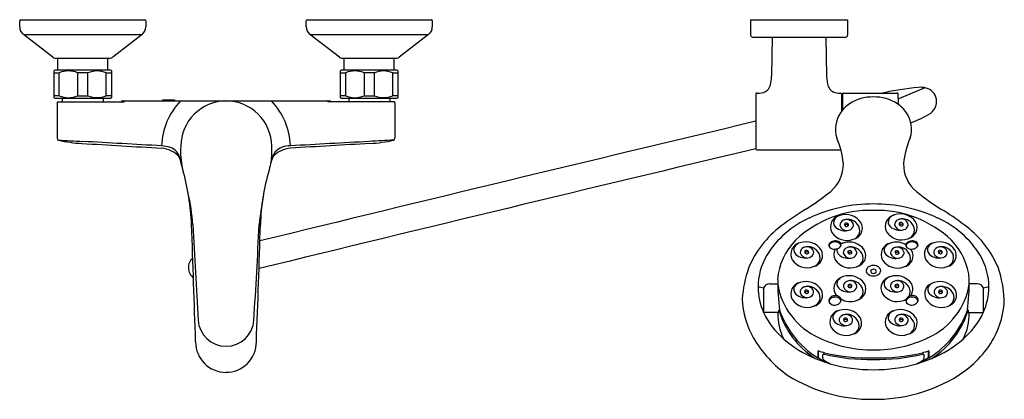
# Model space of a CAD drawing. Extents: x 3998.5 to 4018.8, y 128 to 135.8.
import ezdxf

# ---------------------------------------------------------------- set-up
doc = ezdxf.new("R2010")
doc.units = 0
doc.header["$LTSCALE"] = 0.64311
doc.layers.get('0').update_dxf_attribs({"color": 255, "linetype": 'CONTINUOUS'})
doc.layers.get('DEFPOINTS').update_dxf_attribs({"linetype": 'CONTINUOUS'})
doc.styles.get("Standard").update_dxf_attribs({"font": 'txt', "width": 0.8})

msp = doc.modelspace()

# ---------------------------------------------------------------- linework, layer by layer
for p, q in [((3998.545, 135.695), (3998.545, 135.817)), ((3998.565, 135.836), (4001.124, 135.836)), ((4001.144, 135.817), (4001.144, 135.695)), ((4004.451, 135.695), (4004.451, 135.817)), ((4004.471, 135.836), (4007.03, 135.836)), ((4007.049, 135.817), (4007.049, 135.695)), ((4013.608, 135.836), (4013.608, 135.522)), ((4013.608, 135.836), (4015.608, 135.836)), ((4015.608, 135.836), (4015.608, 135.522)), ((3999.228, 135.066), (3998.621, 135.54)), ((3998.621, 135.54), (4001.068, 135.54)), ((4001.068, 135.54), (4000.462, 135.066)), ((4005.133, 135.066), (4004.527, 135.54)), ((4004.527, 135.54), (4006.974, 135.54)), ((4006.974, 135.54), (4006.367, 135.066)), ((4013.648, 135.482), (4015.569, 135.482)), ((4014.056, 135.482), (4014.041, 134.675)), ((4015.161, 135.482), (4015.175, 134.675)), ((3999.276, 135.049), (4000.413, 135.049)), ((3999.33, 134.805), (3999.33, 135.049)), ((4000.359, 134.805), (4000.359, 135.049)), ((4005.182, 135.049), (4006.319, 135.049)), ((4005.236, 134.805), (4005.236, 135.049)), ((4006.265, 134.805), (4006.265, 135.049)), ((3999.254, 134.785), (3999.274, 134.805)), ((3999.254, 134.234), (3999.254, 134.785)), ((3999.254, 134.746), (3999.36, 134.746)), ((3999.274, 134.805), (4000.415, 134.805)), ((3999.36, 134.273), (3999.36, 134.746)), ((3999.95, 134.746), (3999.739, 134.746)), ((3999.739, 134.746), (3999.739, 134.273)), ((3999.95, 134.273), (3999.95, 134.746)), ((4000.33, 134.273), (4000.33, 134.746)), ((4000.33, 134.746), (4000.435, 134.746)), ((4000.415, 134.805), (4000.435, 134.785)), ((4000.435, 134.785), (4000.435, 134.234)), ((4005.16, 134.785), (4005.179, 134.805)), ((4005.16, 134.234), (4005.16, 134.785)), ((4005.16, 134.746), (4005.265, 134.746)), ((4005.179, 134.805), (4006.321, 134.805)), ((4005.265, 134.273), (4005.265, 134.746)), ((4005.856, 134.746), (4005.645, 134.746)), ((4005.645, 134.746), (4005.645, 134.273)), ((4005.856, 134.273), (4005.856, 134.746)), ((4006.235, 134.273), (4006.235, 134.746)), ((4006.235, 134.746), (4006.341, 134.746)), ((4006.321, 134.805), (4006.341, 134.785)), ((4006.341, 134.785), (4006.341, 134.234)), ((4016.653, 134.213), (4017.191, 134.44)), ((3999.36, 134.273), (3999.254, 134.273)), ((3999.274, 134.214), (3999.254, 134.234)), ((4000.415, 134.214), (3999.274, 134.214)), ((3999.321, 134.148), (4000.7, 134.148)), ((3999.423, 134.214), (3999.423, 134.148)), ((3999.739, 134.273), (3999.95, 134.273)), ((4000.266, 134.214), (4000.266, 134.148)), ((4000.435, 134.273), (4000.33, 134.273)), ((4000.435, 134.234), (4000.415, 134.214)), ((4000.658, 134.167), (4004.937, 134.167)), ((4001.498, 134.167), (4001.498, 134.187)), ((4001.498, 134.187), (4001.734, 134.187)), ((4001.734, 134.187), (4001.734, 134.167)), ((4006.273, 134.148), (4004.895, 134.148)), ((4005.265, 134.273), (4005.16, 134.273)), ((4005.179, 134.214), (4005.16, 134.234)), ((4006.321, 134.214), (4005.179, 134.214)), ((4005.329, 134.214), (4005.329, 134.148)), ((4005.645, 134.273), (4005.856, 134.273)), ((4006.171, 134.214), (4006.171, 134.148)), ((4006.341, 134.273), (4006.235, 134.273)), ((4006.341, 134.234), (4006.321, 134.214)), ((4013.719, 134.31), (4013.719, 133.177)), ((4013.739, 134.33), (4013.783, 134.33)), ((4015.417, 134.33), (4015.464, 134.33)), ((4015.483, 134.31), (4015.483, 133.953)), ((4015.483, 134.191), (4015.5, 134.191)), ((4015.5, 134.309), (4015.5, 133.975)), ((4015.519, 134.33), (4016.632, 134.33)), ((4016.656, 134.13), (4016.651, 134.311)), ((3999.316, 134.128), (3999.316, 133.397)), ((4006.279, 134.128), (4006.279, 133.397)), ((4013.739, 133.158), (4015.463, 133.158)), ((4013.878, 130.305), (4013.878, 129.805)), ((4013.995, 130.395), (4014.167, 130.395)), ((4018.288, 130.395), (4018.116, 130.395)), ((4018.405, 130.305), (4018.405, 129.805)), ((4014.187, 129.805), (4013.878, 129.805)), ((4014.191, 129.853), (4014.2, 129.853)), ((4014.2, 129.853), (4014.206, 129.854)), ((4018.083, 129.853), (4018.077, 129.854)), ((4018.091, 129.853), (4018.083, 129.853)), ((4018.096, 129.805), (4018.405, 129.805)), ((4015.009, 128.907), (4015, 128.913)), ((4015, 128.875), (4015.141, 128.784)), ((4015.009, 128.878), (4015.009, 129.014)), ((4015.097, 128.859), (4015.097, 128.933)), ((4017.283, 128.875), (4017.142, 128.784)), ((4017.185, 128.859), (4017.185, 128.933)), ((4017.273, 128.878), (4017.273, 129.014)), ((4017.274, 128.907), (4017.282, 128.913))]:
    msp.add_line(p, q)
for centre, radius, start, end in [((3998.565, 135.817), 0.0197, 89.9988, 180.003), ((4001.124, 135.817), 0.0197, 0, 90), ((4004.471, 135.817), 0.0197, 90, 180), ((4007.03, 135.817), 0.0197, 0.0187, 89.9923), ((3998.742, 135.695), 0.197, 179.9995, 232.0002), ((4000.947, 135.695), 0.197, 308.0006, 359.9999), ((4004.648, 135.695), 0.197, 180, 232), ((4006.852, 135.695), 0.197, 308.0019, 359.9964), ((4013.648, 135.522), 0.0394, 180.0055, 270), ((4015.569, 135.522), 0.0394, 270.0154, 359.9629), ((3999.276, 135.128), 0.0787, 232, 270.0067), ((4000.413, 135.128), 0.0787, 270, 308), ((4005.182, 135.128), 0.0787, 232, 270.0067), ((4006.319, 135.128), 0.0787, 270, 308), ((3999.549, 134.313), 0.473, 66.3232, 113.6768), ((4000.14, 134.308), 0.477, 66.5685, 113.4315), ((4005.455, 134.313), 0.473, 66.3232, 113.6768), ((4006.045, 134.308), 0.477, 66.5685, 113.4315), ((4012.681, 134.759), 1.363, 348.7927, 356.468), ((4015.923, 134.692), 0.748, 181.2601, 197.6846), ((4013.793, 134.581), 0.252, 267.8031, 310.4641), ((4013.775, 134.568), 0.254, 315.3843, 343.0391), ((4015.413, 134.55), 0.22, 203.0162, 271.0193), ((4017.685, 128.081), 6.395, 95.5613, 102.2823), ((4017.103, 133.935), 0.513, 75.8337, 94.178), ((4017.152, 134.152), 0.29, 10.8201, 74.8905), ((3999.358, 134.127), 0.0421, 150.8091, 178.8458), ((3999.549, 134.706), 0.473, 246.3216, 293.6784), ((4000.14, 134.712), 0.477, 246.5685, 293.4315), ((4000.662, 134.139), 0.0281, 97.7683, 163.0999), ((4000.725, 134.143), 0.0252, 104.4553, 169.1246), ((4002.852, 133.205), 1.382, 135.8737, 178.4875), ((4002.807, 133.225), 0.942, 90.6111, 179.3198), ((4002.797, 133.225), 0.942, 0.5431, 89.9785), ((4002.742, 133.205), 1.382, 1.5087, 44.1261), ((4004.869, 134.142), 0.0265, 12.6244, 73.7952), ((4004.933, 134.139), 0.0281, 16.8986, 82.233), ((4005.455, 134.706), 0.473, 246.3216, 293.6784), ((4006.045, 134.712), 0.477, 246.5685, 293.4315), ((4006.237, 134.127), 0.0421, 1.0199, 29.0566), ((4013.739, 134.31), 0.0197, 90.3113, 179.9945), ((4015.463, 134.31), 0.0197, 359.9923, 88.9517), ((4015.519, 134.31), 0.0198, 90.1455, 182.4225), ((4016.124, 133.362), 0.887, 88.8972, 122.7799), ((4016.158, 133.362), 0.887, 57.2202, 91.1029), ((4016.631, 134.31), 0.0198, 1.7045, 88.5795), ((4017.145, 134.155), 0.296, 306.8984, 9.5378), ((4015.996, 133.578), 0.636, 123.6352, 147.0029), ((4016.636, 134.129), 0.0197, 270.0198, 1.4795), ((4016.286, 133.578), 0.636, 32.9971, 56.3648), ((4426.23, -1598.661), 1780.844, 103.393521, 103.731857), ((4015.983, 133.579), 0.624, 146.3994, 196.1977), ((4016.3, 133.579), 0.624, 343.8024, 33.6007), ((4016.3, 135.524), 1.905, 288.6117, 302.515), ((3999.356, 133.398), 0.0396, 180.2362, 256.8642), ((4004.025, 210.406), 77.187, 266.52082, 266.89571), ((3999.983, 136.106), 2.82, 256.95, 266.7651), ((1704.837, -41160.152), 41357.211, 86.8166332, 86.8188898), ((4294.778, -5073.015), 5214.363, 93.177492, 93.19539), ((4010.441, 51.456), 82.01, 92.93028, 93.27877), ((4005.611, 136.106), 2.82, 273.2344, 283.0521), ((4006.239, 133.397), 0.0394, 283.1042, 358.9432), ((4013.726, 132.692), 1.805, 5.9499, 23.276), ((4018.557, 132.692), 1.805, 156.724, 174.0501), ((6844.421, 48242.496), 48193.229, 266.6161601, 266.6181183), ((4001.421, 132.643), 0.553, 42.9929, 85.0712), ((4001.425, 132.533), 0.71, 71.6832, 86.2899), ((4001.542, 132.906), 0.32, 40.6976, 70.5567), ((4003.326, 133.12), 1.465, 175.4644, 193.7772), ((4454.044, -1714.357), 1899.285, 103.40527, 103.723076), ((4002.278, 133.121), 1.465, 351.8747, 4.4013), ((4004.173, 132.848), 0.449, 143.2121, 171.562), ((4004.173, 132.639), 0.556, 94.8496, 136.4362), ((4004.07, 132.885), 0.346, 109.6259, 137.9321), ((4004.13, 132.714), 0.528, 90.6319, 109.4366), ((17840.78, -233931.053), 234472.865, 93.38268714, 93.38308967), ((4013.739, 133.177), 0.0197, 180.1063, 269.8639), ((4015.463, 133.178), 0.0199, 270.178, 287.6551), ((4001.434, 132.852), 0.438, 7.2324, 36.7946), ((4001.383, 132.79), 0.499, 14.9328, 27.4396), ((3958.867, 121.761), 44.422, 14.3145, 14.547), ((4007.032, 131.968), 3.436, 164.0171, 166.9671), ((4004.166, 132.809), 0.45, 151.668, 166.4702), ((3997.011, 131.39), 5.082, 2.5633, 15.4485), ((4008.08, 131.471), 4.576, 163.8574, 178.1644), ((4014.785, 132.865), 0.736, 310.1463, 1.0758), ((4017.48, 132.86), 0.719, 178.4977, 231.1196), ((3998.098, 131.355), 4.024, 3.7351, 13.3078), ((4014.493, 130.364), 11.084, 170.5424, 173.5062), ((4012.438, 135.73), 4.439, 301.1496, 309.4705), ((4019.94, 135.819), 4.566, 230.4008, 239.1353), ((4017.85, 126.89), 5.926, 121.7226, 127.5289), ((4016.08, 129.661), 2.251, 88.4382, 133.4495), ((4016.125, 128.956), 3.087, 89.6873, 115.0005), ((4016.16, 128.963), 3.08, 64.9716, 90.3412), ((4016.203, 129.661), 2.251, 46.5508, 91.5621), ((4014.726, 127.321), 5.404, 51.8427, 57.9129), ((4015.631, 129.945), 1.983, 114.1335, 148.3581), ((4015.495, 131.572), 0.239, 101.0277, 208.5567), ((4015.452, 131.661), 0.133, 148.6307, 225.4578), ((4015.496, 131.618), 0.193, 103.976, 144.6497), ((4015.57, 131.444), 0.381, 34.8937, 108.4956), ((4015.555, 131.608), 0.105, 109.331, 186.9618), ((4015.613, 131.468), 0.257, 95.5047, 111.0052), ((4015.607, 131.466), 0.259, 37.2993, 94.319), ((4015.595, 131.628), 0.0959, 71.9051, 94.3824), ((4015.588, 131.577), 0.147, 33.4019, 75.507), ((4016.621, 131.583), 0.239, 101.0277, 208.5567), ((4016.578, 131.672), 0.133, 148.6307, 225.4578), ((4016.623, 131.63), 0.193, 103.976, 144.6497), ((4016.697, 131.456), 0.381, 34.8937, 108.4956), ((4016.682, 131.62), 0.105, 109.331, 186.9618), ((4016.739, 131.479), 0.257, 95.5047, 111.0052), ((4016.734, 131.477), 0.259, 37.2993, 94.319), ((4016.722, 131.639), 0.0959, 71.9051, 94.3824), ((4016.715, 131.589), 0.147, 33.4019, 75.507), ((4016.652, 129.945), 1.983, 31.6423, 65.8668), ((224.936, 0.94), 3779.412, 1.944765, 1.981461), ((5965.274, 239.473), 1966.12, 183.144659, 183.202063), ((3867.834, 138.11), 135.802, 356.42876, 357.25977), ((3745.631, 139.246), 257.988, 357.7681, 358.30568), ((4015.499, 129.918), 2.093, 126.9914, 157.4248), ((4015.56, 131.8), 0.309, 229.2807, 285.2992), ((4015.593, 131.644), 0.15, 198.6563, 270.0391), ((4015.575, 131.615), 0.033, 101.9405, 187.7114), ((4015.583, 131.622), 0.0422, 195.5831, 264.1789), ((4015.584, 131.569), 0.0487, 37.1637, 140.6684), ((4015.582, 131.598), 0.0516, 59.4794, 106.1646), ((4015.587, 131.627), 0.0482, 260.1196, 296.0537), ((4015.593, 131.612), 0.0336, 341.4584, 62.7691), ((4015.593, 131.615), 0.0342, 294.513, 336.5423), ((4015.616, 131.613), 0.113, 283.0549, 350.3537), ((4015.624, 131.602), 0.104, 355.4583, 32.7652), ((4015.676, 131.548), 0.237, 281.5748, 29.0086), ((4015.669, 131.498), 0.191, 286.7252, 40.7518), ((4016.686, 131.812), 0.309, 229.2807, 285.2992), ((4016.72, 131.655), 0.15, 198.6563, 270.0391), ((4016.701, 131.626), 0.033, 101.9405, 187.7114), ((4016.709, 131.633), 0.0422, 195.5831, 264.1789), ((4016.711, 131.58), 0.0487, 37.1637, 140.6684), ((4016.709, 131.609), 0.0516, 59.4794, 106.1646), ((4016.713, 131.639), 0.0482, 260.1196, 296.0537), ((4016.72, 131.626), 0.0342, 294.513, 336.5423), ((4016.719, 131.624), 0.0336, 341.4584, 62.7691), ((4016.742, 131.624), 0.113, 283.0549, 350.3537), ((4016.75, 131.613), 0.104, 355.4583, 32.7652), ((4016.803, 131.559), 0.237, 281.5748, 29.0086), ((4016.795, 131.509), 0.191, 286.7252, 40.7518), ((4016.832, 129.951), 2.035, 21.7859, 52.7132), ((4015.445, 130.395), 1.282, 135.4045, 175.9105), ((4015.594, 131.662), 0.37, 213.5456, 290.5831), ((4016.72, 131.673), 0.37, 213.5456, 290.5831), ((4016.838, 130.395), 1.282, 4.0899, 44.5959), ((4014.676, 131.009), 0.239, 101.0277, 208.5567), ((4014.633, 131.098), 0.133, 148.6307, 225.4578), ((4014.677, 131.056), 0.193, 103.976, 144.6497), ((4014.752, 130.882), 0.381, 34.8937, 108.4956), ((4014.737, 131.046), 0.105, 109.331, 186.9618), ((4014.794, 130.905), 0.257, 95.5047, 111.0052), ((4014.789, 130.903), 0.259, 37.2993, 94.319), ((4014.777, 131.065), 0.0959, 71.9051, 94.3824), ((4014.77, 131.015), 0.147, 33.4019, 75.507), ((4014.805, 131.039), 0.104, 355.4583, 32.7652), ((4014.857, 130.985), 0.237, 281.5748, 29.0086), ((4015.295, 131.187), 0.073, 128.1515, 178.7524), ((4015.284, 131.192), 0.063, 182.7743, 223.6419), ((4015.296, 131.174), 0.0699, 134.5402, 185.3028), ((4015.335, 131.256), 0.144, 228.1005, 276.1511), ((4015.338, 131.132), 0.128, 100.7336, 134.7539), ((4015.353, 131.118), 0.164, 92.4361, 129.0659), ((4015.348, 131.095), 0.167, 71.531, 101.9801), ((4015.564, 131.004), 0.239, 153.0446, 208.5567), ((4015.359, 131.122), 0.16, 59.6154, 94.6927), ((4015.342, 131.269), 0.157, 273.1503, 289.3478), ((4015.52, 131.094), 0.133, 168.7054, 225.4578), ((4015.365, 131.236), 0.119, 284.0685, 332.324), ((4015.367, 131.145), 0.113, 39.204, 72.7407), ((4015.4, 131.194), 0.0774, 23.0977, 58.6499), ((4015.397, 131.171), 0.0742, 7.5513, 38.019), ((4015.417, 131.203), 0.0575, 337.3548, 21.4526), ((4015.564, 131.004), 0.239, 101.0277, 112.8936), ((4015.565, 131.051), 0.193, 103.976, 118.6291), ((4015.639, 130.877), 0.381, 34.8937, 108.4956), ((4015.624, 131.041), 0.105, 109.331, 186.9618), ((4015.681, 130.9), 0.257, 95.5047, 111.0052), ((4015.676, 130.898), 0.259, 37.2993, 94.319), ((4015.664, 131.061), 0.0959, 71.9051, 94.3824), ((4015.657, 131.01), 0.147, 33.4019, 75.5075), ((4015.692, 131.035), 0.104, 355.4583, 32.7652), ((4015.745, 130.98), 0.237, 281.5748, 29.0086), ((4016.539, 131.001), 0.239, 101.0277, 208.5567), ((4016.495, 131.09), 0.133, 148.6307, 225.4578), ((4016.54, 131.048), 0.193, 103.976, 144.6497), ((4016.614, 130.874), 0.381, 59.2416, 108.4956), ((4016.599, 131.038), 0.105, 109.331, 186.9618), ((4016.656, 130.897), 0.257, 95.5047, 111.0052), ((4016.651, 130.895), 0.259, 37.2993, 94.319), ((4016.639, 131.057), 0.0959, 71.9051, 94.3824), ((4016.632, 131.007), 0.147, 33.4019, 75.507), ((4016.72, 130.977), 0.237, 281.5748, 29.0086), ((4016.881, 131.187), 0.073, 128.1515, 178.7524), ((4016.871, 131.192), 0.063, 182.7743, 223.6419), ((4016.882, 131.174), 0.0699, 134.5402, 185.3028), ((4016.921, 131.256), 0.144, 228.1005, 276.1511), ((4016.924, 131.132), 0.128, 100.7336, 134.7539), ((4016.939, 131.118), 0.164, 92.4361, 129.0659), ((4016.934, 131.095), 0.167, 71.531, 101.9801), ((4016.614, 130.874), 0.381, 34.8937, 38.6973), ((4016.945, 131.122), 0.16, 59.6154, 94.6927), ((4016.928, 131.269), 0.157, 273.1503, 289.3478), ((4016.951, 131.236), 0.119, 284.0685, 332.324), ((4016.954, 131.145), 0.113, 39.204, 72.7407), ((4016.986, 131.194), 0.0774, 23.0977, 58.6499), ((4016.983, 131.171), 0.0742, 7.5513, 38.019), ((4017.003, 131.203), 0.0575, 337.3548, 21.4526), ((4017.43, 131.008), 0.239, 101.0277, 208.5567), ((4017.386, 131.098), 0.133, 148.6307, 225.4578), ((4017.431, 131.055), 0.193, 103.976, 144.6497), ((4017.505, 130.881), 0.381, 34.8937, 108.4956), ((4017.49, 131.045), 0.105, 109.331, 186.9618), ((4017.547, 130.904), 0.257, 95.5047, 111.0052), ((4017.542, 130.902), 0.259, 37.2993, 94.319), ((4017.53, 131.064), 0.0959, 71.9051, 94.3824), ((4017.523, 131.014), 0.147, 33.4019, 75.507), ((4017.558, 131.038), 0.104, 355.4583, 32.7652), ((4017.611, 130.984), 0.237, 281.5748, 29.0086), ((4002.298, 130.733), 0.276, 132.4306, 231.5139), ((4015.069, 130.322), 1.307, 149.5151, 179.6075), ((4014.775, 131.099), 0.37, 213.5456, 290.5831), ((4014.741, 131.238), 0.309, 229.2807, 285.2992), ((4014.774, 131.081), 0.15, 198.6563, 270.0391), ((4014.756, 131.052), 0.033, 101.9405, 187.7114), ((4014.764, 131.059), 0.0422, 195.5831, 264.1789), ((4014.766, 131.006), 0.0487, 37.1637, 140.6684), ((4014.763, 131.035), 0.0516, 59.4794, 106.1646), ((4014.768, 131.065), 0.0482, 260.1196, 296.0537), ((4014.775, 131.052), 0.0342, 294.513, 336.5423), ((4014.774, 131.049), 0.0336, 341.4584, 62.7691), ((4014.797, 131.05), 0.113, 283.0549, 350.3537), ((4014.85, 130.935), 0.191, 286.7252, 40.7518), ((4015.662, 131.095), 0.37, 213.5456, 290.5831), ((4015.628, 131.233), 0.309, 229.2807, 285.2992), ((4015.662, 131.076), 0.15, 198.6563, 270.0391), ((4015.643, 131.048), 0.033, 101.9405, 187.7114), ((4015.651, 131.054), 0.0422, 195.5831, 264.1789), ((4015.653, 131.001), 0.0487, 37.1637, 140.6684), ((4015.651, 131.03), 0.0516, 59.4794, 106.1646), ((4015.655, 131.06), 0.0482, 260.1196, 296.0537), ((4015.662, 131.048), 0.0342, 294.513, 336.5423), ((4015.662, 131.045), 0.0336, 341.4584, 62.7691), ((4015.684, 131.045), 0.113, 283.0549, 350.3537), ((4015.737, 130.931), 0.191, 286.7252, 40.7518), ((4016.637, 131.091), 0.37, 213.5456, 290.5831), ((4016.603, 131.23), 0.309, 229.2807, 285.2992), ((4016.637, 131.073), 0.15, 198.6563, 270.0391), ((4016.618, 131.044), 0.033, 101.9405, 187.7114), ((4016.626, 131.051), 0.0422, 195.5831, 264.1789), ((4016.628, 130.998), 0.0487, 37.1637, 140.6684), ((4016.626, 131.027), 0.0516, 59.4794, 106.1646), ((4016.63, 131.057), 0.0482, 260.1196, 296.0537), ((4016.637, 131.044), 0.0342, 294.513, 336.5423), ((4016.636, 131.041), 0.0336, 341.4584, 62.7691), ((4016.659, 131.042), 0.113, 283.0549, 350.3537), ((4016.667, 131.031), 0.104, 355.4583, 32.7652), ((4016.712, 130.927), 0.191, 286.7252, 40.7518), ((4017.528, 131.098), 0.37, 213.5456, 290.5831), ((4017.494, 131.237), 0.309, 229.2807, 285.2992), ((4017.528, 131.08), 0.15, 198.6563, 270.0391), ((4017.509, 131.051), 0.033, 101.9405, 187.7114), ((4017.517, 131.058), 0.0422, 195.5831, 264.1789), ((4017.519, 131.005), 0.0487, 37.1637, 140.6684), ((4017.517, 131.034), 0.0516, 59.4794, 106.1646), ((4017.521, 131.064), 0.0482, 260.1196, 296.0537), ((4017.528, 131.052), 0.0342, 294.513, 336.5423), ((4017.528, 131.049), 0.0336, 341.4584, 62.7691), ((4017.55, 131.049), 0.113, 283.0549, 350.3537), ((4017.603, 130.935), 0.191, 286.7252, 40.7518), ((4017.214, 130.322), 1.307, 0.3928, 30.4853), ((4015.795, 129.936), 2.362, 160.5891, 176.357), ((4016.074, 130.666), 0.0832, 162.582, 224.0805), ((4016.11, 130.645), 0.124, 105.9726, 157.9871), ((4016.141, 130.571), 0.204, 73.0673, 108.7571), ((4016.131, 130.644), 0.0512, 100.1134, 159.4001), ((4016.141, 130.618), 0.0793, 65.3606, 103.6808), ((4016.158, 130.651), 0.0423, 5.3661, 67.5632), ((4016.167, 130.637), 0.133, 29.0449, 75.3723), ((4016.205, 130.667), 0.0865, 310.2156, 24.095), ((4016.322, 129.939), 2.519, 3.3444, 17.7338), ((4019.053, 130.474), 4.886, 179.8528, 187.2925), ((4015.565, 130.311), 0.239, 101.0277, 208.5567), ((4015.566, 130.358), 0.193, 103.976, 144.6497), ((4015.64, 130.184), 0.381, 34.8937, 108.4956), ((4016.136, 130.73), 0.171, 225.0003, 271.9332), ((4016.115, 130.655), 0.0321, 165.8188, 224.187), ((4016.138, 130.678), 0.0652, 224.137, 272.5873), ((4016.144, 130.679), 0.0663, 268.0714, 318.1702), ((4016.146, 130.735), 0.176, 268.5024, 310.4232), ((4016.167, 130.655), 0.0334, 321.6858, 359.2327), ((4016.534, 130.311), 0.239, 101.0277, 208.5567), ((4016.535, 130.357), 0.193, 103.976, 144.6497), ((4016.609, 130.183), 0.381, 34.8937, 108.4956), ((4013.23, 130.474), 4.886, 352.7078, 0.1476), ((4015.072, 130.343), 1.31, 180.5357, 204.2464), ((4013.724, 129.886), 0.446, 69.9257, 85.1679), ((4013.987, 130.284), 0.112, 85.9376, 169.1001), ((4015.602, 130.617), 1.452, 188.7992, 245.9788), ((4014.676, 130.191), 0.239, 101.0277, 208.5567), ((4014.632, 130.281), 0.133, 148.6307, 225.4578), ((4014.677, 130.238), 0.193, 103.976, 144.6497), ((4014.751, 130.064), 0.381, 34.8937, 108.4956), ((4014.736, 130.228), 0.105, 109.331, 186.9618), ((4014.793, 130.087), 0.257, 95.5047, 111.0052), ((4014.788, 130.085), 0.259, 37.2993, 94.319), ((4014.776, 130.248), 0.0959, 71.9051, 94.3824), ((4014.769, 130.197), 0.147, 33.4019, 75.507), ((4014.804, 130.222), 0.104, 355.4583, 32.7652), ((4014.857, 130.167), 0.237, 281.5748, 29.0086), ((4015.521, 130.401), 0.133, 148.6307, 225.4578), ((4015.629, 130.54), 0.309, 229.2807, 285.2992), ((4015.625, 130.348), 0.105, 109.331, 186.9618), ((4015.663, 130.383), 0.15, 198.6563, 270.0391), ((4015.682, 130.207), 0.257, 95.5047, 111.0052), ((4015.644, 130.354), 0.033, 101.9405, 187.7114), ((4015.652, 130.361), 0.0422, 195.5831, 264.1789), ((4015.654, 130.308), 0.0487, 37.1637, 140.6684), ((4015.652, 130.337), 0.0516, 59.4794, 106.1646), ((4015.656, 130.367), 0.0482, 260.1196, 296.0537), ((4015.677, 130.205), 0.259, 37.2993, 94.319), ((4015.665, 130.367), 0.0959, 71.9051, 94.3824), ((4015.663, 130.355), 0.0342, 294.513, 336.5423), ((4015.662, 130.352), 0.0336, 341.4584, 62.7691), ((4015.658, 130.317), 0.147, 33.4019, 75.507), ((4015.685, 130.352), 0.113, 283.0549, 350.3537), ((4015.693, 130.341), 0.104, 355.4583, 32.7652), ((4015.746, 130.287), 0.237, 281.5748, 29.0086), ((4015.738, 130.238), 0.191, 286.7252, 40.7518), ((4016.491, 130.4), 0.133, 148.6307, 225.4578), ((4016.599, 130.54), 0.309, 229.2807, 285.2992), ((4016.594, 130.348), 0.105, 109.331, 186.9618), ((4016.632, 130.383), 0.15, 198.6563, 270.0391), ((4016.652, 130.207), 0.257, 95.5047, 111.0052), ((4016.614, 130.354), 0.033, 101.9405, 187.7114), ((4016.621, 130.361), 0.0422, 195.5831, 264.1789), ((4016.623, 130.308), 0.0487, 37.1637, 140.6684), ((4016.621, 130.337), 0.0516, 59.4794, 106.1646), ((4016.625, 130.367), 0.0482, 260.1196, 296.0537), ((4016.646, 130.205), 0.259, 37.2993, 94.319), ((4016.634, 130.367), 0.0959, 71.9051, 94.3824), ((4016.632, 130.351), 0.0336, 341.4584, 62.7691), ((4016.632, 130.354), 0.0342, 294.513, 336.5423), ((4016.627, 130.316), 0.147, 33.4019, 75.507), ((4016.655, 130.352), 0.113, 283.0549, 350.3537), ((4016.663, 130.341), 0.104, 355.4583, 32.7652), ((4016.708, 130.237), 0.191, 328.4144, 40.7518), ((4016.715, 130.287), 0.237, 325.2544, 29.0086), ((4017.436, 130.189), 0.239, 101.0277, 208.5567), ((4017.392, 130.279), 0.133, 148.6307, 225.4578), ((4016.681, 130.617), 1.452, 294.0216, 351.2012), ((4017.437, 130.236), 0.193, 103.976, 144.6497), ((4017.511, 130.062), 0.381, 34.8937, 108.4956), ((4017.496, 130.226), 0.105, 109.331, 186.9618), ((4017.553, 130.085), 0.257, 95.5047, 111.0052), ((4017.548, 130.083), 0.259, 37.2993, 94.319), ((4017.536, 130.246), 0.0959, 71.9051, 94.3824), ((4017.529, 130.195), 0.147, 33.4019, 75.507), ((4017.617, 130.165), 0.237, 281.5748, 29.0086), ((4018.296, 130.284), 0.112, 10.9002, 94.0627), ((4017.21, 130.343), 1.31, 335.7539, 359.4647), ((4018.558, 129.886), 0.446, 94.8325, 110.0746), ((4015.255, 130.169), 1.82, 182.5902, 209.3541), ((4014.774, 130.282), 0.37, 213.5456, 290.5831), ((4014.74, 130.42), 0.309, 229.2807, 285.2992), ((4014.774, 130.263), 0.15, 198.6563, 270.0391), ((4014.755, 130.235), 0.033, 101.9405, 187.7114), ((4014.763, 130.241), 0.0422, 195.5831, 264.1789), ((4014.765, 130.188), 0.0487, 37.1637, 140.6684), ((4014.763, 130.217), 0.0516, 59.4794, 106.1646), ((4014.767, 130.247), 0.0482, 260.1196, 296.0537), ((4014.774, 130.235), 0.0342, 294.513, 336.5423), ((4014.773, 130.232), 0.0336, 341.4584, 62.7691), ((4014.796, 130.232), 0.113, 283.0549, 350.3537), ((4014.849, 130.118), 0.191, 286.7252, 40.7518), ((4015.339, 130.036), 0.118, 142.3659, 173.8998), ((4015.297, 130.032), 0.0709, 134.7185, 189.492), ((4015.353, 130.004), 0.149, 93.0375, 136.0581), ((4015.338, 129.992), 0.128, 100.7336, 134.7539), ((4015.348, 129.955), 0.167, 71.531, 101.9801), ((4015.358, 130.011), 0.143, 52.5788, 95.0779), ((4015.663, 130.401), 0.37, 213.5456, 222.8844), ((4015.368, 130.005), 0.113, 39.204, 72.7407), ((4015.395, 130.062), 0.0797, 15.8444, 51.6676), ((4015.397, 130.03), 0.0742, 7.5513, 38.019), ((4015.412, 130.064), 0.0632, 338.3556, 18.5372), ((4015.663, 130.401), 0.37, 238.7664, 290.5831), ((4016.632, 130.401), 0.37, 213.5456, 290.5831), ((4016.708, 130.237), 0.191, 286.7252, 304.813), ((4016.926, 130.037), 0.118, 142.3659, 173.8998), ((4016.884, 130.034), 0.0709, 134.7185, 189.492), ((4016.94, 130.006), 0.149, 93.0375, 136.0581), ((4016.925, 129.993), 0.128, 100.7336, 134.7539), ((4016.936, 129.956), 0.167, 71.531, 101.9801), ((4016.945, 130.013), 0.143, 52.5788, 95.0779), ((4016.955, 130.006), 0.113, 39.204, 72.7407), ((4016.982, 130.063), 0.0797, 15.8444, 51.6676), ((4016.984, 130.032), 0.0742, 7.5513, 38.019), ((4016.999, 130.065), 0.0632, 338.3556, 18.5372), ((4017.534, 130.279), 0.37, 213.5456, 290.5831), ((4017.501, 130.418), 0.309, 229.2807, 285.2992), ((4017.534, 130.261), 0.15, 198.6563, 270.0391), ((4017.515, 130.232), 0.033, 101.9405, 187.7114), ((4017.523, 130.239), 0.0422, 195.5831, 264.1789), ((4017.525, 130.186), 0.0487, 37.1637, 140.6684), ((4017.523, 130.215), 0.0516, 59.4794, 106.1646), ((4017.527, 130.245), 0.0482, 260.1196, 296.0537), ((4017.534, 130.233), 0.0342, 294.513, 336.5423), ((4017.534, 130.23), 0.0336, 341.4584, 62.7691), ((4017.557, 130.23), 0.113, 283.0549, 350.3537), ((4017.564, 130.219), 0.104, 355.4583, 32.7652), ((4017.61, 130.116), 0.191, 286.7252, 40.7518), ((4017.08, 130.117), 1.757, 331.4161, 358.9783), ((4015.297, 130.049), 0.0755, 180.6115, 215.3243), ((4015.337, 130.088), 0.131, 219.3072, 276.7702), ((4015.34, 130.122), 0.164, 274.1923, 291.0301), ((4015.364, 130.076), 0.113, 288.1174, 341.5078), ((4016.715, 130.287), 0.237, 281.5748, 294.4798), ((4016.884, 130.051), 0.0755, 180.6115, 215.3243), ((4016.924, 130.09), 0.131, 219.3072, 276.7702), ((4016.927, 130.123), 0.164, 274.1923, 291.0301), ((4016.951, 130.078), 0.113, 288.1174, 341.5078), ((4015.345, 130.489), 1.619, 205.0122, 229.5181), ((4015.23, 129.755), 1.06, 177.3162, 207.9916), ((4014.19, 129.806), 0.0144, 186.0743, 231.6451), ((4014.173, 129.806), 0.0141, 308.8915, 355.3025), ((4013.84, 129.863), 0.352, 350.4456, 358.4305), ((4015.902, 130.364), 1.786, 196.6247, 237.372), ((4016.016, 130.496), 1.921, 199.5392, 237.5344), ((4015.48, 129.613), 0.239, 101.0277, 208.5567), ((4015.436, 129.703), 0.133, 148.6307, 225.4578), ((4015.481, 129.66), 0.193, 103.976, 144.6497), ((4015.555, 129.486), 0.381, 34.8937, 108.4956), ((4015.54, 129.65), 0.105, 109.331, 186.9618), ((4015.597, 129.509), 0.257, 95.5047, 111.0052), ((4015.559, 129.656), 0.033, 101.9405, 187.7114), ((4015.567, 129.639), 0.0516, 59.4794, 106.1646), ((4015.592, 129.507), 0.259, 37.2993, 94.319), ((4015.58, 129.669), 0.0959, 71.9051, 94.3824), ((4015.578, 129.654), 0.0336, 341.4584, 62.7691), ((4015.573, 129.619), 0.147, 33.4019, 75.507), ((4015.608, 129.643), 0.104, 355.4583, 32.7652), ((4015.661, 129.589), 0.237, 281.5748, 29.0086), ((4016.623, 129.613), 0.239, 101.0277, 208.5567), ((4016.579, 129.702), 0.133, 148.6307, 225.4578), ((4016.624, 129.659), 0.193, 103.976, 144.6497), ((4016.698, 129.485), 0.381, 34.8937, 108.4956), ((4016.683, 129.649), 0.105, 109.331, 186.9618), ((4016.74, 129.509), 0.257, 95.5047, 111.0052), ((4016.702, 129.656), 0.033, 101.9405, 187.7114), ((4016.71, 129.639), 0.0516, 59.4794, 106.1646), ((4016.735, 129.507), 0.259, 37.2993, 94.319), ((4016.723, 129.669), 0.0959, 71.9051, 94.3824), ((4016.721, 129.653), 0.0336, 341.4584, 62.7691), ((4016.716, 129.618), 0.147, 33.4019, 75.507), ((4016.752, 129.643), 0.104, 355.4583, 32.7652), ((4016.804, 129.589), 0.237, 281.5748, 29.0086), ((4016.267, 130.496), 1.921, 302.466, 340.4612), ((4016.38, 130.364), 1.786, 302.6283, 343.3757), ((4016.938, 130.489), 1.619, 310.4823, 334.9881), ((4017.053, 129.755), 1.06, 332.0088, 2.6841), ((4018.443, 129.863), 0.352, 181.5698, 189.5547), ((4018.11, 129.806), 0.0141, 184.6978, 231.1088), ((4018.092, 129.806), 0.0144, 308.3553, 353.9261), ((4002.794, 129.684), 0.572, 183.3048, 270.2909), ((4002.802, 129.682), 0.571, 269.5227, 356.8362), ((4015.578, 129.703), 0.37, 213.5456, 290.5831), ((4015.544, 129.842), 0.309, 229.2807, 285.2992), ((4015.578, 129.685), 0.15, 198.6563, 270.0391), ((4015.567, 129.663), 0.0422, 195.5831, 264.1789), ((4015.569, 129.61), 0.0487, 37.1637, 140.6684), ((4015.571, 129.669), 0.0482, 260.1196, 296.0537), ((4015.578, 129.657), 0.0342, 294.513, 336.5423), ((4015.6, 129.654), 0.113, 283.0549, 350.3537), ((4015.653, 129.539), 0.191, 286.7252, 40.7518), ((4016.721, 129.703), 0.37, 213.5456, 290.5831), ((4016.688, 129.841), 0.309, 229.2807, 285.2992), ((4016.721, 129.685), 0.15, 198.6563, 270.0391), ((4016.71, 129.663), 0.0422, 195.5831, 264.1789), ((4016.712, 129.61), 0.0487, 37.1637, 140.6684), ((4016.714, 129.668), 0.0482, 260.1196, 296.0537), ((4016.721, 129.656), 0.0342, 294.513, 336.5423), ((4016.744, 129.654), 0.113, 283.0549, 350.3537), ((4016.797, 129.539), 0.191, 286.7252, 40.7518), ((4015.819, 130.551), 2.499, 210.6494, 234.7786), ((4016.124, 131.578), 2.544, 244.0359, 270.3836), ((4016.158, 131.578), 2.544, 269.6164, 295.9644), ((4016.689, 130.395), 2.235, 302.4541, 329.9789), ((4002.798, 129.199), 0.627, 180.0687, 269.8451), ((4002.797, 129.199), 0.626, 269.8903, 359.9547), ((4015.841, 131.051), 2.369, 229.2368, 247.6355), ((4016.442, 131.051), 2.369, 292.3649, 310.7635), ((4015.968, 131.282), 2.631, 246.9901, 254.1572), ((4014.996, 128.889), 0.0168, 230.963, 265.1415), ((4014.995, 128.877), 0.00491, 258.5896, 334.3475), ((4003.425, 129.106), 11.577, 358.8545, 359.523), ((4015.005, 129.01), 0.00369, 115.8589, 182.8429), ((4015.007, 129.005), 0.00906, 67.2437, 110.967), ((4015.021, 128.878), 0.0117, 180.2389, 235.49), ((4015.664, 130.999), 2.09, 251.7739, 255.27), ((4016.468, 131.039), 2.612, 236.1957, 239.9117), ((4015.116, 128.932), 0.0182, 60.4385, 175.5465), ((4015.149, 128.867), 0.0527, 188.6569, 241.6311), ((4016.07, 132.924), 4.087, 256.6275, 271.0058), ((4016.075, 133.015), 4.147, 256.8666, 270.9195), ((4016.208, 133.015), 4.147, 269.0806, 283.1337), ((4016.213, 132.924), 4.087, 268.9944, 283.3728), ((4016.315, 131.282), 2.631, 285.8431, 293.0103), ((4015.815, 131.039), 2.612, 300.0886, 303.8046), ((4016.619, 130.999), 2.09, 284.7303, 288.2265), ((4017.167, 128.932), 0.0182, 4.4538, 119.5619), ((4017.133, 128.867), 0.0527, 298.3693, 351.3434), ((4017.262, 128.878), 0.0117, 304.5104, 359.7614), ((4017.276, 129.005), 0.00906, 69.0333, 112.7567), ((4017.278, 129.01), 0.00369, 357.1574, 64.1414), ((4028.857, 129.107), 11.577, 180.4774, 181.1459), ((4017.288, 128.877), 0.00491, 205.6528, 281.4108), ((4017.287, 128.889), 0.0168, 274.8588, 309.0374), ((4016.322, 130.814), 2.325, 238.9955, 242.5297), ((4016.133, 131.81), 3.184, 253.9002, 270.157), ((4016.15, 131.81), 3.184, 269.8431, 286.1001), ((4015.961, 130.814), 2.325, 297.4706, 301.0049), ((4016.102, 131.28), 3.264, 238.1157, 270.5469), ((4016.164, 131.28), 3.264, 269.4523, 301.8832)]:
    msp.add_arc(centre, radius, start, end)

# ---------------------------------------------------------------- texts
at = {"layer": 'DEFPOINTS'}
for tag, p, s in [('MODELNUMBER', (4002.799, 135.841), 'K-37398T-4'), ('TRADENAME', (4002.799, 135.839), 'JULY'), ('PRODUCT', (4002.799, 135.838), 'BATH AND SHOWER FAUCET')]:
    msp.add_attdef(tag, p, s, height=0.001, dxfattribs=at)

doc.saveas('drawing.dxf')
